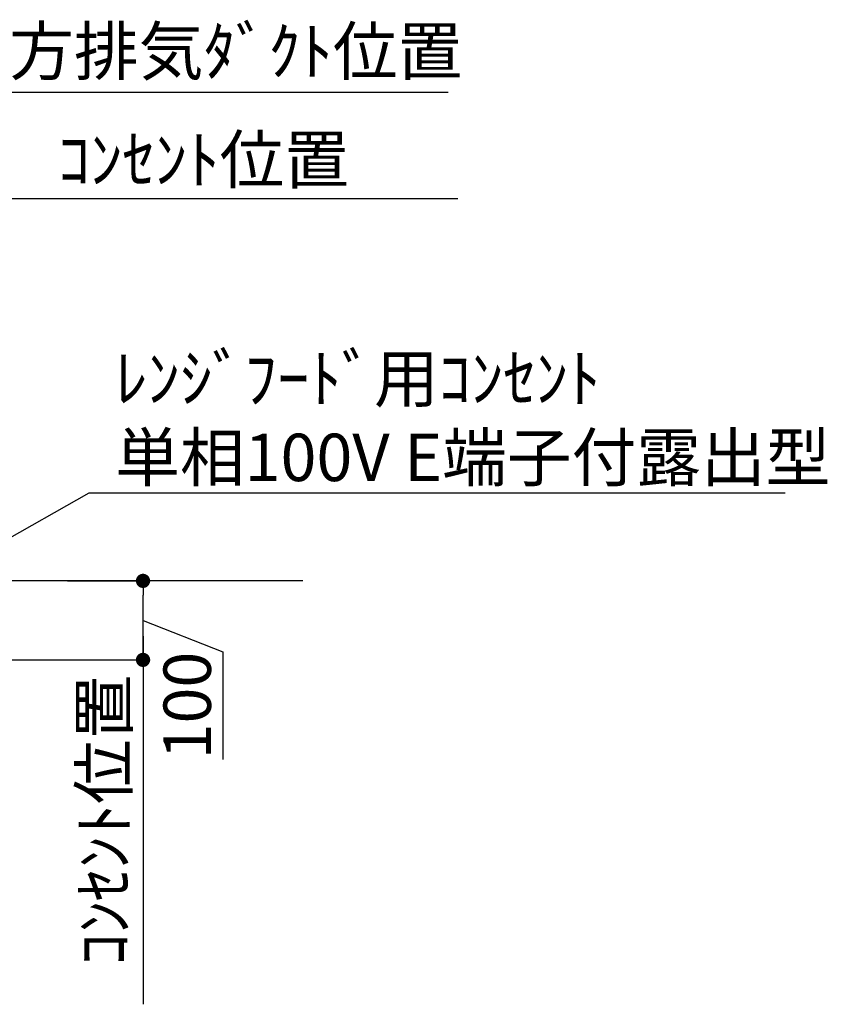
# Model space of a CAD drawing. Extents: x 27948 to 54421, y -22065 to -13195.
# Drawn here: x 49101 to 50123, y -18112 to -16866 of the extents above; entities that cross this region are included whole.
import ezdxf

# ---------------------------------------------------------------- set-up
doc = ezdxf.new("R2010")
doc.units = 0
doc.header["$LTSCALE"] = 50
doc.header["$MEASUREMENT"] = 0
doc.layers.get('0').update_dxf_attribs({"linetype": 'CONTINUOUS'})
doc.layers.get('DEFPOINTS').update_dxf_attribs({"color": 146, "linetype": 'CONTINUOUS'})
for name, color, linetype in [('111-壁仕上', 3, 'CONTINUOUS'), ('160-文字', 254, 'CONTINUOUS'), ('166-寸法B', 11, 'CONTINUOUS')]:
    doc.layers.add(name, color=color, linetype=linetype)
doc.styles.add('KH001', font='txt')
doc.dimstyles.new('KH1xx030', dxfattribs={"dimscale": 30, "dimtxt": 2, "dimasz": 0.6, "dimexe": 0.3, "dimexo": 1.2, "dimgap": 0.5, "dimtad": 3, "dimdec": 1, "dimdsep": 46, "dimlunit": 6, "dimtxsty": 'KH001', "dimblk": 'DOT', "dimcen": 1, "dimdle": 1, "dimclrd": 256, "dimclre": 256, "dimclrt": 256, "dimadec": 0, "dimazin": 0, "dimtfac": 1, "dimtdec": 1, "dimtix": 1, "dimtmove": 2, "dimatfit": 3, "dimldrblk": 'CLOSEDBLANK', "dimfxl": 1, "dimtolj": 1, "dimtzin": 0, "dimlwd": -1, "dimlwe": -1, "dimarcsym": 0})

# ---------------------------------------------------------------- blocks, each defined once
blk = doc.blocks.new('*D219')
at = {"layer": '166-寸法B', "transparency": 16777216}
for p, q in [((49257.1, -17646.3), (49257.1, -18112.3)), ((48992.9, -17676.3), (49266.1, -17676.3))]:
    blk.add_line(p, q, dxfattribs=at)
at = {"layer": 'DEFPOINTS', "color": 0, "transparency": 16777216}
for p in [(48956.9, -17676.3), (49257.1, -18082.3), (49343.9, -18082.3)]:
    blk.add_point(p, dxfattribs=at)
at = {"layer": '166-寸法B', "transparency": 16777216, "insert": (49207.6, -17879.3), "char_height": 60, "attachment_point": 5, "rotation": 90, "style": 'KH001'}
blk.add_mtext('\\A1;ｺﾝｾﾝﾄ位置', dxfattribs=at)
blk = doc.blocks.new('_ClosedBlank')
at = {"color": 0, "linetype": 'ByBlock', "lineweight": -2}
for p, q in [((-1, 0.167), (0, 0)), ((-1, 0.167), (-1, -0.167)), ((0, 0), (-1, -0.167))]:
    blk.add_line(p, q, dxfattribs=at)
blk = doc.blocks.new('_None')
blk = doc.blocks.new('_Dot')
at = {"color": 0, "linetype": 'ByBlock', "lineweight": -2}
blk.add_line((-0.5, 0), (-1, 0), dxfattribs=at)
at = {"color": 0, "linetype": 'ByBlock', "const_width": 0.5}
blk.add_lwpolyline([(-0.25, 0, 1), (0.25, 0, 1)], format="xyb", close=True, dxfattribs=at)
blk = doc.blocks.new('*D220')
at = {"layer": '166-寸法B', "transparency": 16777216}
for p, q in [((49161.4, -17576.3), (49266.1, -17576.3)), ((49257.1, -17658.3), (49257.1, -17594.3)), ((49257.1, -17626.3), (49358, -17666)), ((49358, -17666), (49358, -17802.3)), ((49161.4, -17676.3), (49266.1, -17676.3))]:
    blk.add_line(p, q, dxfattribs=at)
at = {"layer": 'DEFPOINTS', "color": 0, "transparency": 16777216}
for p in [(49125.4, -17576.3), (49257.1, -17576.3), (49125.4, -17676.3)]:
    blk.add_point(p, dxfattribs=at)
at = {"layer": '166-寸法B', "transparency": 16777216, "xscale": 18, "yscale": 18, "zscale": 18}
for p, rotation in [((49257.1, -17576.3), 90), ((49257.1, -17676.3), 270)]:
    blk.add_blockref('_Dot', p, dxfattribs=dict(at, rotation=rotation))
at = {"layer": '166-寸法B', "transparency": 16777216, "insert": (49313, -17734.1), "char_height": 60, "attachment_point": 5, "rotation": 90, "style": 'KH001'}
blk.add_mtext('\\A1;100', dxfattribs=at)
blk = doc.blocks.new('*D222')
at = {"layer": '166-寸法B', "transparency": 16777216}
for p, q in [((49041.7, -17540.3), (49041.7, -16948.4)), ((49041.7, -16957.4), (49023.7, -16957.4)), ((49041.7, -16957.4), (49625.2, -16957.4)), ((49625.2, -16957.4), (49643.2, -16957.4))]:
    blk.add_line(p, q, dxfattribs=at)
at = {"layer": 'DEFPOINTS', "color": 0, "transparency": 16777216}
for p in [(49625.2, -16957.4), (49041.7, -17576.3), (49625.2, -17576.3)]:
    blk.add_point(p, dxfattribs=at)
at = {"layer": '166-寸法B', "transparency": 16777216, "insert": (49333.5, -16905.7), "char_height": 60, "attachment_point": 5, "style": 'KH001'}
blk.add_mtext('\\A1;上方排気ﾀﾞｸﾄ位置', dxfattribs=at)
blk = doc.blocks.new('*D223')
at = {"layer": '166-寸法B', "transparency": 16777216}
for p, q in [((49041.7, -17540.3), (49041.7, -17083.4)), ((49011.7, -17092.4), (49655.2, -17092.4))]:
    blk.add_line(p, q, dxfattribs=at)
at = {"layer": 'DEFPOINTS', "color": 0, "transparency": 16777216}
for p in [(49625.2, -17092.4), (49041.7, -17576.3), (49625.2, -17576.3)]:
    blk.add_point(p, dxfattribs=at)
at = {"layer": '166-寸法B', "transparency": 16777216, "insert": (49333.5, -17043), "char_height": 60, "attachment_point": 5, "style": 'KH001'}
blk.add_mtext('\\A1;ｺﾝｾﾝﾄ位置', dxfattribs=at)

msp = doc.modelspace()

# ---------------------------------------------------------------- linework, layer by layer
at = {"layer": '111-壁仕上', "ltscale": 2}
msp.add_line((49459.07, -17576.27), (48186.37, -17576.27), dxfattribs=at)
msp.add_line((49459.07, -17576.27), (48186.37, -17576.27), dxfattribs=at)

# ---------------------------------------------------------------- texts
at = {"layer": '160-文字', "insert": (49221.93, -17449.95), "char_height": 60, "attachment_point": 7, "style": 'KH001'}
msp.add_mtext('\\A1;ﾚﾝｼﾞﾌｰﾄﾞ用ｺﾝｾﾝﾄ\\P単相100V E端子付露出型', dxfattribs=at)

# ---------------------------------------------------------------- dimensions: what is measured, and where the dimension line sits
at = {"layer": '166-寸法B'}
for base, p1, p2, angle, text, override, picture, middle in [((49625.23, -16957.37), (49041.68, -17576.27), (49625.23, -17576.27), 180, '上方排気ﾀﾞｸﾄ位置', {"dimblk1": 'None', "dimblk2": 'None', "dimsah": 1, "dimse2": 1}, '*D222', (49333.46, -16905.67)), ((49625.23, -17092.37), (49041.68, -17576.27), (49625.23, -17576.27), 180, 'ｺﾝｾﾝﾄ位置', {"dimblk1": 'None', "dimblk2": 'None', "dimsah": 1, "dimse2": 1}, '*D223', (49333.46, -17042.96)), ((49257.07, -18082.35), (48956.88, -17676.27), (49343.93, -18082.35), 90, 'ｺﾝｾﾝﾄ位置', {"dimjust": 2, "dimblk1": 'None', "dimblk2": 'None', "dimsah": 1, "dimse2": 1}, '*D219', (49207.65, -17879.31))]:
    dim = msp.add_linear_dim(base=base, p1=p1, p2=p2, angle=angle, text=text, dimstyle='KH1xx030', override=override, dxfattribs=at)
    dim.commit()
    dim.dimension.update_dxf_attribs({"geometry": picture, "text_midpoint": middle})
dim = msp.add_linear_dim(base=(49257.07, -17576.27), p1=(49125.45, -17676.27), p2=(49125.45, -17576.27), angle=90, dimstyle='KH1xx030', override={"dimtmove": 1}, dxfattribs=at)
dim.commit()
dim.dimension.update_dxf_attribs({"geometry": '*D220', "text_midpoint": (49358, -17680.99), "dimtype": 128})

# ---------------------------------------------------------------- leaders
at = {"layer": '160-文字', "annotation_type": 0, "has_hookline": 1, "hookline_direction": 0, "text_width": 847.61}
msp.add_leader([(48848.79, -17657.23), (49188.93, -17464.95), (49206.93, -17464.95)], dimstyle='KH1xx030', override={"dimgap": 0.5, "dimtad": 1}, dxfattribs=at)

doc.saveas('drawing.dxf')
